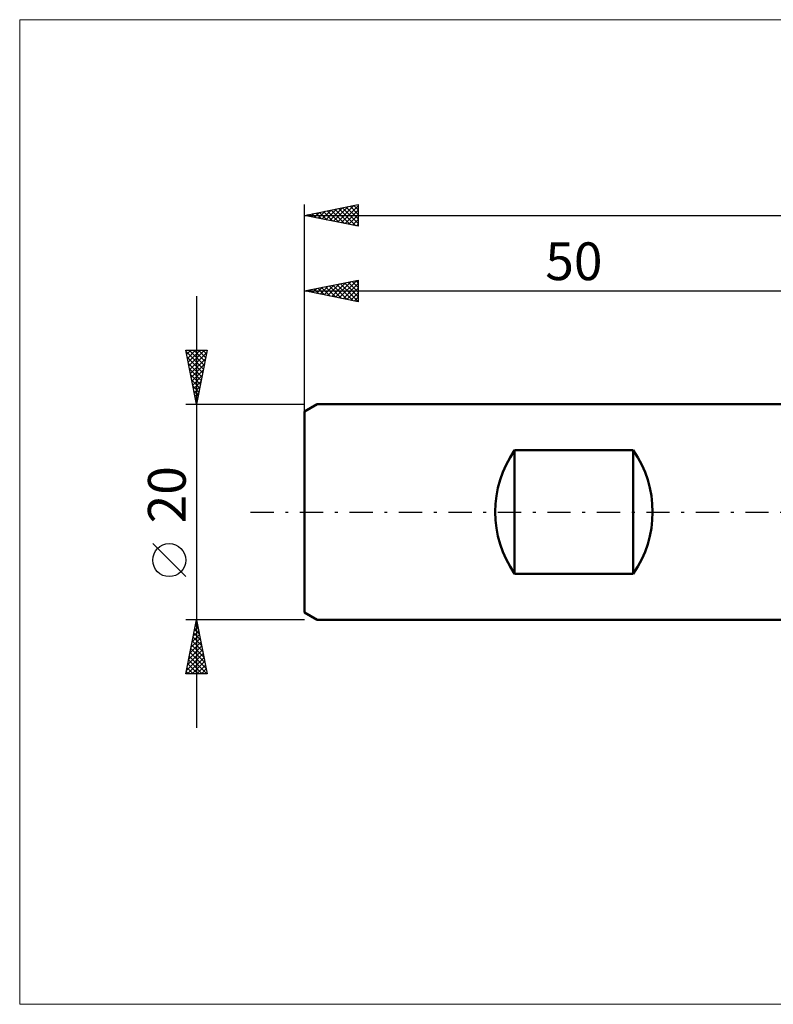
# Model space of a CAD drawing. Units: millimetres. Extents: x -26 to 215, y -46 to 46.
# Drawn here: x -26 to 43, y -46 to 46 of the extents above; entities that cross this region are included whole.
import ezdxf
from ezdxf.enums import TextEntityAlignment as Align

# ---------------------------------------------------------------- set-up
doc = ezdxf.new("R2010")
doc.units = ezdxf.units.MM
doc.header["$LTSCALE"] = 5.4
doc.linetypes.add('LONGDASH_DASH', pattern=[0.85, 0.4, -0.2, 0.05, -0.2])
for name, color, linetype in [('INFTOTAL', 9, 'CONTINUOUS'), ('SK1', 4, 'CONTINUOUS'), ('SK2', 7, 'CONTINUOUS'), ('SK4', 2, 'LONGDASH_DASH')]:
    doc.layers.add(name, color=color, linetype=linetype)
doc.styles.get("Standard").update_dxf_attribs({"font": 'Monospac821 BT'})

msp = doc.modelspace()

# ---------------------------------------------------------------- linework, layer by layer
at = {"layer": 'INFTOTAL', "color": 9, "linetype": 'CONTINUOUS', "lineweight": 18}
for p, q in [((148.5, 45.65), (-26.4, 45.65)), ((-26.4, 45.65), (-26.4, -45.65)), ((-26.4, -45.65), (148.5, -45.65))]:
    msp.add_line(p, q, dxfattribs=at)
at = {"layer": 'SK1', "color": 4, "linetype": 'CONTINUOUS', "lineweight": 50}
for p, q in [((1.2, 10), (0, 9.307)), ((0, 9.307), (0, -9.307)), ((50, 10), (1.2, 10)), ((19.5, -5.724), (19.5, 5.724)), ((19.5, 5.724), (30.5, 5.724)), ((30.5, 5.724), (30.5, -5.724)), ((30.5, -5.724), (19.5, -5.724)), ((0, -9.307), (1.2, -10)), ((1.2, -10), (50, -10))]:
    msp.add_line(p, q, dxfattribs=at)
for centre, start, end in [((27.7, 0), 145.08479, 214.91521), ((22.3, 0), 325.08479, 34.91521)]:
    msp.add_arc(centre, 10, start, end, dxfattribs=at)
at = {"layer": 'SK2', "color": 7, "linetype": 'CONTINUOUS', "lineweight": 25}
for p, q in [((0, 0), (0, 28.5)), ((0, 27.5), (5, 28.5)), ((2.711, 26.958), (4.067, 28.313)), ((3.065, 26.887), (4.598, 28.42)), ((3.419, 26.816), (5, 28.398)), ((4.245, 28.349), (5, 27.594)), ((4.598, 28.42), (5, 28.018)), ((4.952, 28.49), (5, 28.442)), ((5, 28.5), (5, 26.5)), ((0, 27.5), (104, 27.5)), ((5, 26.5), (0, 27.5)), ((0.002, 27.5), (0.003, 27.499)), ((0.237, 27.453), (0.355, 27.571)), ((0.356, 27.571), (0.534, 27.393)), ((0.59, 27.382), (0.885, 27.677)), ((0.709, 27.642), (1.064, 27.287)), ((0.944, 27.311), (1.416, 27.783)), ((1.063, 27.713), (1.594, 27.181)), ((1.297, 27.241), (1.946, 27.889)), ((1.417, 27.783), (2.125, 27.075)), ((1.651, 27.17), (2.476, 27.995)), ((1.77, 27.854), (2.655, 26.969)), ((2.004, 27.099), (3.007, 28.101)), ((2.124, 27.925), (3.185, 26.863)), ((2.358, 27.028), (3.537, 28.207)), ((2.477, 27.995), (3.716, 26.757)), ((2.831, 28.066), (4.246, 26.651)), ((3.184, 28.137), (4.776, 26.545)), ((3.538, 28.208), (5, 26.745)), ((3.772, 26.746), (5, 27.973)), ((3.891, 28.278), (5, 27.17)), ((4.126, 26.675), (5, 27.549)), ((4.479, 26.604), (5, 27.125)), ((4.833, 26.533), (5, 26.701)), ((0, 9.076), (0, 21.5)), ((0, 20.5), (5, 21.5)), ((1.828, 20.134), (2.742, 21.048)), ((2.181, 20.064), (3.272, 21.154)), ((2.535, 19.993), (3.803, 21.261)), ((2.654, 21.031), (3.981, 19.704)), ((2.889, 19.922), (4.333, 21.367)), ((3.008, 21.102), (4.512, 19.598)), ((3.242, 19.852), (4.863, 21.473)), ((3.361, 21.172), (5, 19.534)), ((3.596, 19.781), (5, 21.185)), ((3.715, 21.243), (5, 19.958)), ((4.068, 21.314), (5, 20.382)), ((4.422, 21.384), (5, 20.806)), ((4.776, 21.455), (5, 21.231)), ((5, 21.5), (5, 19.5)), ((0, 20.5), (50, 20.5)), ((5, 19.5), (0, 20.5)), ((0.06, 20.488), (0.09, 20.518)), ((0.179, 20.536), (0.269, 20.446)), ((0.414, 20.417), (0.621, 20.624)), ((0.533, 20.607), (0.799, 20.34)), ((0.767, 20.347), (1.151, 20.73)), ((0.886, 20.677), (1.33, 20.234)), ((1.121, 20.276), (1.681, 20.836)), ((1.24, 20.748), (1.86, 20.128)), ((1.474, 20.205), (2.212, 20.942)), ((1.594, 20.819), (2.39, 20.022)), ((1.947, 20.889), (2.921, 19.916)), ((2.301, 20.96), (3.451, 19.81)), ((3.949, 19.71), (5, 20.761)), ((4.303, 19.639), (5, 20.337)), ((-10, 20), (-10, -20)), ((4.656, 19.569), (5, 19.912)), ((-10, 10), (-11, 15)), ((-11, 15), (-9, 15)), ((-10.991, 14.953), (-10.943, 15)), ((-10.975, 14.873), (-9.35, 13.249)), ((-10.92, 14.599), (-10.519, 15)), ((-10.849, 14.246), (-10.095, 15)), ((-10.778, 13.892), (-9.67, 15)), ((-10.708, 13.539), (-9.246, 15)), ((-10.677, 15), (-9.28, 13.602)), ((-10.637, 13.185), (-9.045, 14.777)), ((-10.253, 15), (-9.209, 13.956)), ((-9, 15), (-10, 10)), ((-9.829, 15), (-9.138, 14.309)), ((-9.405, 15), (-9.067, 14.663)), ((-10.869, 14.343), (-9.421, 12.895)), ((-10.762, 13.812), (-9.492, 12.541)), ((-10.566, 12.831), (-9.151, 14.247)), ((-10.496, 12.478), (-9.257, 13.717)), ((-10.656, 13.282), (-9.562, 12.188)), ((-10.425, 12.124), (-9.363, 13.186)), ((-10.55, 12.752), (-9.633, 11.834)), ((-10.444, 12.221), (-9.704, 11.481)), ((-10.354, 11.771), (-9.469, 12.656)), ((-10.283, 11.417), (-9.575, 12.126)), ((-10.338, 11.691), (-9.775, 11.127)), ((-10.232, 11.161), (-9.845, 10.774)), ((-10.213, 11.064), (-9.681, 11.595)), ((-10.142, 10.71), (-9.787, 11.065)), ((-10.126, 10.63), (-9.916, 10.42)), ((-10.071, 10.357), (-9.893, 10.535)), ((-10.02, 10.1), (-9.987, 10.067)), ((-11, 10), (0, 10)), ((-10.001, 10.003), (-9.999, 10.004)), ((-11, -5.995), (-14.062, -2.933)), ((-10, -10), (-11, -10)), ((-11, -15), (-10, -10)), ((0, -10), (-10, -10)), ((-10, -10), (-9, -15)), ((-10.196, -10.982), (-9.869, -10.654)), ((-10.178, -10.892), (-9.732, -11.338)), ((-10.108, -10.538), (-9.839, -10.807)), ((-10.09, -10.451), (-9.94, -10.301)), ((-10.037, -10.185), (-9.945, -10.277)), ((-10.515, -12.573), (-9.657, -11.715)), ((-10.408, -12.042), (-9.728, -11.362)), ((-10.32, -11.599), (-9.52, -12.398)), ((-10.302, -11.512), (-9.798, -11.008)), ((-10.249, -11.245), (-9.626, -11.868)), ((-10.833, -14.164), (-9.445, -12.776)), ((-10.727, -13.633), (-9.516, -12.422)), ((-10.621, -13.103), (-9.586, -12.069)), ((-10.532, -12.66), (-9.202, -13.989)), ((-10.461, -12.306), (-9.308, -13.459)), ((-10.39, -11.952), (-9.414, -12.929)), ((-10.939, -14.694), (-9.374, -13.129)), ((-10.821, -15), (-9.303, -13.483)), ((-10.673, -13.367), (-9.04, -15)), ((-10.603, -13.013), (-9.096, -14.52)), ((-10.885, -14.427), (-10.313, -15)), ((-10.815, -14.074), (-9.889, -15)), ((-10.744, -13.72), (-9.464, -15)), ((-10.396, -15), (-9.233, -13.836)), ((-9.972, -15), (-9.162, -14.19)), ((-9.548, -15), (-9.091, -14.544)), ((-9, -15), (-11, -15)), ((-10.956, -14.781), (-10.737, -15)), ((-9.123, -15), (-9.021, -14.897))]:
    msp.add_line(p, q, dxfattribs=at)
msp.add_circle((-12.531, -4.464), 1.531, dxfattribs=at)
at = {"layer": 'SK4', "color": 2, "linetype": 'LONGDASH_DASH', "lineweight": 25}
msp.add_line((-5, 0), (109, 0), dxfattribs=at)

# ---------------------------------------------------------------- texts
at = {"layer": 'SK2', "color": 7, "linetype": 'CONTINUOUS', "lineweight": 25}
msp.add_text('50', height=3.5, dxfattribs=at).set_placement((25, 21.5), align=Align.CENTER)
msp.add_text('20', height=3.5, rotation=90, dxfattribs=at).set_placement((-11, 1.6), align=Align.CENTER)

doc.saveas('drawing.dxf')
